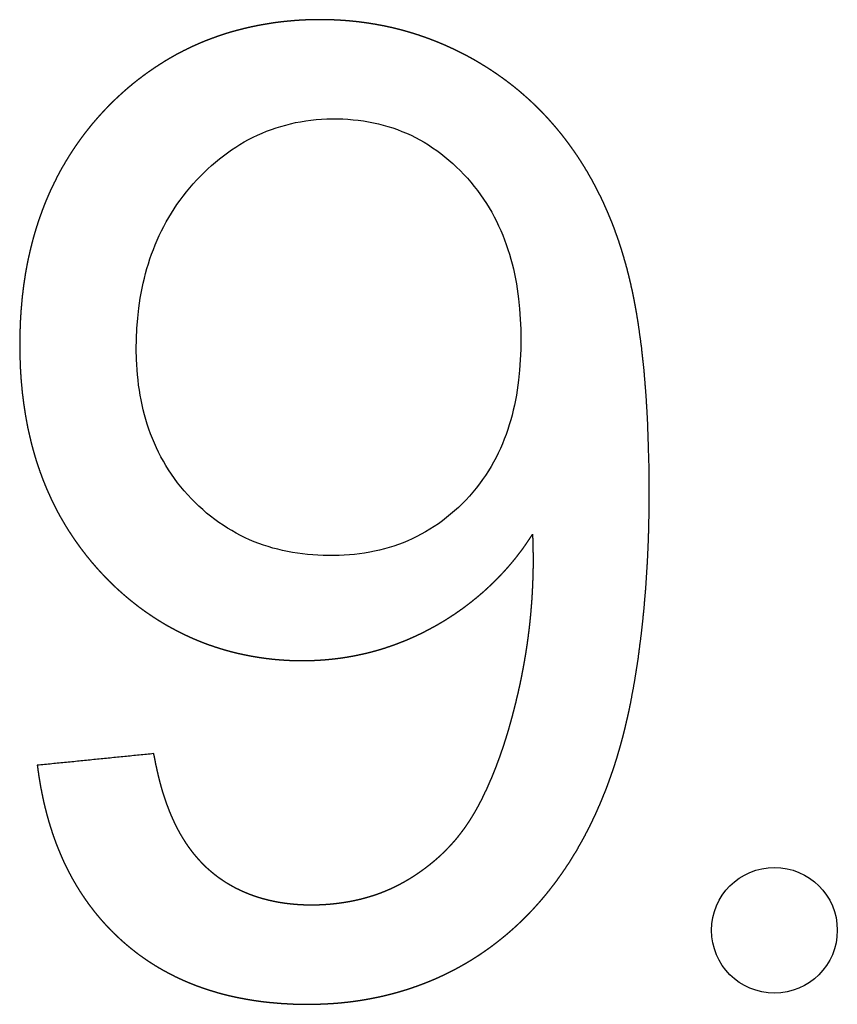
# Model space of a CAD drawing. Units: millimetres. Extents: x 844 to 1740, y -634 to -60.
# Drawn here: x 1034 to 1036, y -402 to -400 of the extents above; entities that cross this region are included whole.
import ezdxf

# ---------------------------------------------------------------- set-up
doc = ezdxf.new("R2010")
doc.units = ezdxf.units.MM
doc.layers.add('Make2D$visible$lines', color=1, linetype='Continuous')

# ---------------------------------------------------------------- blocks, each defined once
blk = doc.blocks.new('A$C318814C4')
at = {"layer": 'Make2D$visible$lines', "color": 0}
for p, q in [((72.3569, 54.9716), (72.3669, 54.9744)), ((72.3669, 54.9744), (72.3771, 54.977)), ((72.3771, 54.977), (72.3874, 54.9793)), ((72.3874, 54.9793), (72.3978, 54.9813)), ((72.3978, 54.9813), (72.4083, 54.983)), ((72.4083, 54.983), (72.4189, 54.9844)), ((72.4189, 54.9844), (72.4297, 54.9855)), ((72.4297, 54.9855), (72.4406, 54.9864)), ((72.4406, 54.9864), (72.4516, 54.9869)), ((72.4516, 54.9869), (72.4628, 54.9872)), ((72.4628, 54.9872), (72.4738, 54.9872)), ((72.4738, 54.9872), (72.4848, 54.9869)), ((72.4848, 54.9869), (72.4956, 54.9863)), ((72.4956, 54.9863), (72.5063, 54.9854)), ((72.5063, 54.9854), (72.517, 54.9843)), ((72.517, 54.9843), (72.5275, 54.9828)), ((72.5275, 54.9828), (72.5379, 54.9811)), ((72.5379, 54.9811), (72.5482, 54.9791)), ((72.5482, 54.9791), (72.5584, 54.9769)), ((72.5584, 54.9769), (72.5684, 54.9743)), ((72.5684, 54.9743), (72.5783, 54.9715)), ((72.2993, 54.949), (72.3086, 54.9534)), ((72.3086, 54.9534), (72.318, 54.9576)), ((72.318, 54.9576), (72.3275, 54.9615)), ((72.3275, 54.9615), (72.3372, 54.9651)), ((72.3372, 54.9651), (72.347, 54.9685)), ((72.347, 54.9685), (72.3569, 54.9716)), ((72.5783, 54.9715), (72.5881, 54.9683)), ((72.5881, 54.9683), (72.5978, 54.965)), ((72.5978, 54.965), (72.6073, 54.9613)), ((72.6073, 54.9613), (72.6167, 54.9573)), ((72.6167, 54.9573), (72.626, 54.9531)), ((72.2635, 54.9287), (72.2723, 54.9342)), ((72.2723, 54.9342), (72.2812, 54.9394)), ((72.2812, 54.9394), (72.2902, 54.9443)), ((72.2902, 54.9443), (72.2993, 54.949)), ((72.626, 54.9531), (72.6351, 54.9486)), ((72.6351, 54.9486), (72.6442, 54.9437)), ((72.6442, 54.9437), (72.6531, 54.9386)), ((72.6531, 54.9386), (72.662, 54.9332)), ((72.662, 54.9332), (72.6707, 54.9274)), ((72.238, 54.9109), (72.2464, 54.9171)), ((72.2464, 54.9171), (72.2549, 54.923)), ((72.2549, 54.923), (72.2635, 54.9287)), ((72.6707, 54.9274), (72.6793, 54.9215)), ((72.6793, 54.9215), (72.6878, 54.9152)), ((72.6878, 54.9152), (72.6961, 54.9087)), ((72.2137, 54.8909), (72.2217, 54.8978)), ((72.2217, 54.8978), (72.2298, 54.9045)), ((72.2298, 54.9045), (72.238, 54.9109)), ((72.6961, 54.9087), (72.7042, 54.9019)), ((72.7042, 54.9019), (72.7123, 54.8948)), ((72.7123, 54.8948), (72.7201, 54.8875)), ((72.1905, 54.8688), (72.1981, 54.8764)), ((72.1981, 54.8764), (72.2058, 54.8838)), ((72.2058, 54.8838), (72.2137, 54.8909)), ((72.7201, 54.8875), (72.7278, 54.88)), ((72.7278, 54.88), (72.7353, 54.8722)), ((72.7353, 54.8722), (72.7427, 54.8642)), ((72.1686, 54.8446), (72.1758, 54.8529)), ((72.1758, 54.8529), (72.1831, 54.8609)), ((72.1831, 54.8609), (72.1905, 54.8688)), ((72.7427, 54.8642), (72.7498, 54.8559)), ((72.7498, 54.8559), (72.7568, 54.8475)), ((72.1548, 54.8275), (72.1616, 54.8361)), ((72.1616, 54.8361), (72.1686, 54.8446)), ((72.7568, 54.8475), (72.7635, 54.8388)), ((72.7635, 54.8388), (72.7699, 54.8301)), ((72.1421, 54.81), (72.1484, 54.8188)), ((72.1484, 54.8188), (72.1548, 54.8275)), ((72.7699, 54.8301), (72.776, 54.8212)), ((72.776, 54.8212), (72.7819, 54.8123)), ((72.7819, 54.8123), (72.7875, 54.8032)), ((72.1249, 54.783), (72.1304, 54.7921)), ((72.1304, 54.7921), (72.1361, 54.8011)), ((72.1361, 54.8011), (72.1421, 54.81)), ((72.7875, 54.8032), (72.7928, 54.794)), ((72.7928, 54.794), (72.7979, 54.7847)), ((72.1147, 54.7646), (72.1197, 54.7738)), ((72.1197, 54.7738), (72.1249, 54.783)), ((72.7979, 54.7847), (72.8027, 54.7753)), ((72.8027, 54.7753), (72.8072, 54.7658)), ((72.1054, 54.7458), (72.1099, 54.7552)), ((72.1099, 54.7552), (72.1147, 54.7646)), ((72.8072, 54.7658), (72.8115, 54.7562)), ((72.8115, 54.7562), (72.8156, 54.7466)), ((72.097, 54.7266), (72.1011, 54.7362)), ((72.1011, 54.7362), (72.1054, 54.7458)), ((72.8156, 54.7466), (72.8194, 54.7368)), ((72.8194, 54.7368), (72.823, 54.727)), ((72.0895, 54.7072), (72.0932, 54.7169)), ((72.0932, 54.7169), (72.097, 54.7266)), ((72.823, 54.727), (72.8263, 54.7171)), ((72.8263, 54.7171), (72.8295, 54.7071)), ((72.0829, 54.6875), (72.0861, 54.6974)), ((72.0861, 54.6974), (72.0895, 54.7072)), ((72.8295, 54.7071), (72.8324, 54.6971)), ((72.8324, 54.6971), (72.8351, 54.687)), ((72.0772, 54.6674), (72.0799, 54.6775)), ((72.0799, 54.6775), (72.0829, 54.6875)), ((72.8351, 54.687), (72.8376, 54.6768)), ((72.8376, 54.6768), (72.8399, 54.6666)), ((72.0722, 54.6472), (72.0746, 54.6573)), ((72.0746, 54.6573), (72.0772, 54.6674)), ((72.8399, 54.6666), (72.8419, 54.6564)), ((72.8419, 54.6564), (72.8438, 54.6461)), ((72.068, 54.6267), (72.07, 54.637)), ((72.07, 54.637), (72.0722, 54.6472)), ((72.8438, 54.6461), (72.8455, 54.6357)), ((72.8455, 54.6357), (72.8484, 54.6149)), ((72.0646, 54.606), (72.0662, 54.6164)), ((72.0662, 54.6164), (72.068, 54.6267)), ((72.8484, 54.6149), (72.8505, 54.5939)), ((72.0609, 54.5746), (72.0632, 54.5956)), ((72.0632, 54.5956), (72.0646, 54.606)), ((72.8505, 54.5939), (72.852, 54.5729)), ((72.0593, 54.5534), (72.0609, 54.5746)), ((72.852, 54.5729), (72.8529, 54.5518)), ((72.0583, 54.5321), (72.0593, 54.5534)), ((72.8529, 54.5518), (72.8532, 54.5307)), ((72.058, 54.5106), (72.0583, 54.5321)), ((72.8532, 54.5307), (72.8529, 54.5097)), ((72.0584, 54.4893), (72.058, 54.5106)), ((72.8529, 54.5097), (72.852, 54.4886)), ((72.0589, 54.4787), (72.0584, 54.4893)), ((72.852, 54.4886), (72.8506, 54.4676)), ((72.0596, 54.4681), (72.0589, 54.4787)), ((72.0605, 54.4576), (72.0596, 54.4681)), ((72.8506, 54.4676), (72.8484, 54.4467)), ((72.0615, 54.4471), (72.0605, 54.4576)), ((72.0628, 54.4366), (72.0615, 54.4471)), ((72.8484, 54.4467), (72.847, 54.4362)), ((72.0643, 54.4262), (72.0628, 54.4366)), ((72.066, 54.4159), (72.0643, 54.4262)), ((72.8455, 54.4258), (72.8438, 54.4155)), ((72.847, 54.4362), (72.8455, 54.4258)), ((72.0679, 54.4056), (72.066, 54.4159)), ((72.07, 54.3954), (72.0679, 54.4056)), ((72.8419, 54.4052), (72.8398, 54.3949)), ((72.8438, 54.4155), (72.8419, 54.4052)), ((72.0723, 54.3853), (72.07, 54.3954)), ((72.0749, 54.3752), (72.0723, 54.3853)), ((72.8374, 54.3847), (72.8349, 54.3745)), ((72.8398, 54.3949), (72.8374, 54.3847)), ((72.0777, 54.3652), (72.0749, 54.3752)), ((72.0807, 54.3553), (72.0777, 54.3652)), ((72.8322, 54.3644), (72.8292, 54.3544)), ((72.8349, 54.3745), (72.8322, 54.3644)), ((72.084, 54.3454), (72.0807, 54.3553)), ((72.0875, 54.3356), (72.084, 54.3454)), ((72.826, 54.3444), (72.8225, 54.3345)), ((72.8292, 54.3544), (72.826, 54.3444)), ((72.0913, 54.3259), (72.0875, 54.3356)), ((72.0953, 54.3163), (72.0913, 54.3259)), ((72.8189, 54.3247), (72.8149, 54.315)), ((72.8225, 54.3345), (72.8189, 54.3247)), ((72.0996, 54.3068), (72.0953, 54.3163)), ((72.1041, 54.2974), (72.0996, 54.3068)), ((72.8108, 54.3053), (72.8063, 54.2958)), ((72.8149, 54.315), (72.8108, 54.3053)), ((72.1089, 54.2881), (72.1041, 54.2974)), ((72.1139, 54.2789), (72.1089, 54.2881)), ((72.8017, 54.2864), (72.7967, 54.277)), ((72.8063, 54.2958), (72.8017, 54.2864)), ((72.1192, 54.2698), (72.1139, 54.2789)), ((72.1248, 54.2608), (72.1192, 54.2698)), ((72.1307, 54.2519), (72.1248, 54.2608)), ((72.7915, 54.2678), (72.786, 54.2587)), ((72.7967, 54.277), (72.7915, 54.2678)), ((72.1368, 54.2432), (72.1307, 54.2519)), ((72.1433, 54.2345), (72.1368, 54.2432)), ((72.7741, 54.2408), (72.7677, 54.2321)), ((72.7802, 54.2497), (72.7741, 54.2408)), ((72.786, 54.2587), (72.7802, 54.2497)), ((72.15, 54.226), (72.1433, 54.2345)), ((72.157, 54.2176), (72.15, 54.226)), ((72.761, 54.2235), (72.7541, 54.215)), ((72.7677, 54.2321), (72.761, 54.2235)), ((72.1643, 54.2094), (72.157, 54.2176)), ((72.1718, 54.2014), (72.1643, 54.2094)), ((72.1794, 54.1936), (72.1718, 54.2014)), ((72.7468, 54.2067), (72.7394, 54.1987)), ((72.7541, 54.215), (72.7468, 54.2067)), ((72.1872, 54.1861), (72.1794, 54.1936)), ((72.1952, 54.1788), (72.1872, 54.1861)), ((72.724, 54.1834), (72.716, 54.1761)), ((72.7318, 54.1909), (72.724, 54.1834)), ((72.7394, 54.1987), (72.7318, 54.1909)), ((72.2034, 54.1718), (72.1952, 54.1788)), ((72.2117, 54.1651), (72.2034, 54.1718)), ((72.2202, 54.1586), (72.2117, 54.1651)), ((72.6996, 54.1624), (72.6912, 54.1559)), ((72.7079, 54.1691), (72.6996, 54.1624)), ((72.716, 54.1761), (72.7079, 54.1691)), ((72.2288, 54.1523), (72.2202, 54.1586)), ((72.2375, 54.1464), (72.2288, 54.1523)), ((72.2464, 54.1407), (72.2375, 54.1464)), ((72.2553, 54.1353), (72.2464, 54.1407)), ((72.6739, 54.1438), (72.6651, 54.1381)), ((72.6826, 54.1497), (72.6739, 54.1438)), ((72.6912, 54.1559), (72.6826, 54.1497)), ((72.2644, 54.1301), (72.2553, 54.1353)), ((72.2736, 54.1253), (72.2644, 54.1301)), ((72.2828, 54.1207), (72.2736, 54.1253)), ((72.2922, 54.1165), (72.2828, 54.1207)), ((72.6286, 54.1185), (72.6193, 54.1143)), ((72.6379, 54.123), (72.6286, 54.1185)), ((72.6471, 54.1277), (72.6379, 54.123)), ((72.6561, 54.1328), (72.6471, 54.1277)), ((72.6651, 54.1381), (72.6561, 54.1328)), ((72.3016, 54.1125), (72.2922, 54.1165)), ((72.3112, 54.1088), (72.3016, 54.1125)), ((72.3208, 54.1054), (72.3112, 54.1088)), ((72.3306, 54.1022), (72.3208, 54.1054)), ((72.3404, 54.0993), (72.3306, 54.1022)), ((72.3504, 54.0967), (72.3404, 54.0993)), ((72.5808, 54.1004), (72.5709, 54.0976)), ((72.5906, 54.1034), (72.5808, 54.1004)), ((72.6003, 54.1068), (72.5906, 54.1034)), ((72.6098, 54.1104), (72.6003, 54.1068)), ((72.6193, 54.1143), (72.6098, 54.1104)), ((72.3604, 54.0942), (72.3504, 54.0967)), ((72.3706, 54.0921), (72.3604, 54.0942)), ((72.3809, 54.0902), (72.3706, 54.0921)), ((72.3912, 54.0885), (72.3809, 54.0902)), ((72.4016, 54.0871), (72.3912, 54.0885)), ((72.4122, 54.0859), (72.4016, 54.0871)), ((72.4228, 54.085), (72.4122, 54.0859)), ((72.4335, 54.0843), (72.4228, 54.085)), ((72.4443, 54.0839), (72.4335, 54.0843)), ((72.4552, 54.0836), (72.4443, 54.0839)), ((72.4662, 54.0836), (72.4552, 54.0836)), ((72.4771, 54.0839), (72.4662, 54.0836)), ((72.4879, 54.0844), (72.4771, 54.0839)), ((72.4986, 54.0852), (72.4879, 54.0844)), ((72.5092, 54.0862), (72.4986, 54.0852)), ((72.5197, 54.0874), (72.5092, 54.0862)), ((72.5301, 54.0889), (72.5197, 54.0874)), ((72.5405, 54.0907), (72.5301, 54.0889)), ((72.5507, 54.0927), (72.5405, 54.0907)), ((72.5608, 54.095), (72.5507, 54.0927)), ((72.5709, 54.0976), (72.5608, 54.095))]:
    blk.add_line(p, q, dxfattribs=at)
blk.add_circle((73.3774, 53.3086), 0.13, dxfattribs=at)
for points in [[(72.3066, 55.1795), (72.3006, 55.1783), (72.2946, 55.177)], [(72.3186, 55.1818), (72.3126, 55.1807), (72.3066, 55.1795)], [(72.3306, 55.1838), (72.3246, 55.1828), (72.3186, 55.1818)], [(72.3427, 55.1857), (72.3366, 55.1848), (72.3306, 55.1838)], [(72.3548, 55.1873), (72.3487, 55.1865), (72.3427, 55.1857)], [(72.3669, 55.1887), (72.3609, 55.188), (72.3548, 55.1873)], [(72.3791, 55.1898), (72.373, 55.1892), (72.3669, 55.1887)], [(72.3913, 55.1908), (72.3852, 55.1903), (72.3791, 55.1898)], [(72.4035, 55.1915), (72.3974, 55.1911), (72.3913, 55.1908)], [(72.4157, 55.192), (72.4096, 55.1917), (72.4035, 55.1915)], [(72.428, 55.1923), (72.4219, 55.1921), (72.4157, 55.192)], [(72.4402, 55.1923), (72.4341, 55.1923), (72.428, 55.1923)], [(72.4524, 55.1922), (72.4463, 55.1922), (72.4402, 55.1923)], [(72.4645, 55.1918), (72.4584, 55.192), (72.4524, 55.1922)], [(72.4767, 55.1912), (72.4706, 55.1915), (72.4645, 55.1918)], [(72.4888, 55.1904), (72.4827, 55.1908), (72.4767, 55.1912)], [(72.5009, 55.1894), (72.4948, 55.1899), (72.4888, 55.1904)], [(72.5129, 55.1882), (72.5069, 55.1888), (72.5009, 55.1894)], [(72.5249, 55.1867), (72.5189, 55.1875), (72.5129, 55.1882)], [(72.5368, 55.1851), (72.5308, 55.1859), (72.5249, 55.1867)], [(72.5486, 55.1832), (72.5427, 55.1841), (72.5368, 55.1851)], [(72.5604, 55.1811), (72.5545, 55.1822), (72.5486, 55.1832)], [(72.5721, 55.1789), (72.5662, 55.18), (72.5604, 55.1811)], [(72.5838, 55.1763), (72.5779, 55.1776), (72.5721, 55.1789)], [(72.2246, 55.1572), (72.219, 55.1552), (72.2133, 55.1531)], [(72.2361, 55.1611), (72.2304, 55.1592), (72.2246, 55.1572)], [(72.2476, 55.1648), (72.2419, 55.1629), (72.2361, 55.1611)], [(72.2593, 55.1682), (72.2534, 55.1665), (72.2476, 55.1648)], [(72.271, 55.1713), (72.2651, 55.1698), (72.2593, 55.1682)], [(72.2828, 55.1743), (72.2769, 55.1728), (72.271, 55.1713)], [(72.2946, 55.177), (72.2887, 55.1757), (72.2828, 55.1743)], [(72.5954, 55.1736), (72.5896, 55.175), (72.5838, 55.1763)], [(72.607, 55.1706), (72.6012, 55.1721), (72.5954, 55.1736)], [(72.6186, 55.1674), (72.6128, 55.169), (72.607, 55.1706)], [(72.6301, 55.164), (72.6243, 55.1657), (72.6186, 55.1674)], [(72.6415, 55.1603), (72.6358, 55.1621), (72.6301, 55.164)], [(72.6528, 55.1564), (72.6472, 55.1584), (72.6415, 55.1603)], [(72.1801, 55.1395), (72.1748, 55.137), (72.1694, 55.1346)], [(72.191, 55.1442), (72.1855, 55.1419), (72.1801, 55.1395)], [(72.2021, 55.1488), (72.1965, 55.1465), (72.191, 55.1442)], [(72.2133, 55.1531), (72.2077, 55.151), (72.2021, 55.1488)], [(72.6641, 55.1524), (72.6585, 55.1544), (72.6528, 55.1564)], [(72.6754, 55.148), (72.6697, 55.1502), (72.6641, 55.1524)], [(72.6865, 55.1435), (72.6809, 55.1458), (72.6754, 55.148)], [(72.6975, 55.1388), (72.692, 55.1412), (72.6865, 55.1435)], [(72.7085, 55.1338), (72.703, 55.1363), (72.6975, 55.1388)], [(72.1378, 55.1184), (72.1327, 55.1154), (72.1275, 55.1125)], [(72.1482, 55.124), (72.143, 55.1212), (72.1378, 55.1184)], [(72.1588, 55.1294), (72.1535, 55.1267), (72.1482, 55.124)], [(72.1694, 55.1346), (72.1641, 55.132), (72.1588, 55.1294)], [(72.7194, 55.1287), (72.7139, 55.1313), (72.7085, 55.1338)], [(72.7302, 55.1233), (72.7248, 55.126), (72.7194, 55.1287)], [(72.7408, 55.1178), (72.7355, 55.1206), (72.7302, 55.1233)], [(72.7514, 55.112), (72.7461, 55.1149), (72.7408, 55.1178)], [(72.1073, 55.1002), (72.1023, 55.097), (72.0974, 55.0938)], [(72.1173, 55.1065), (72.1123, 55.1034), (72.1073, 55.1002)], [(72.1275, 55.1125), (72.1224, 55.1095), (72.1173, 55.1065)], [(72.7619, 55.1061), (72.7566, 55.1091), (72.7514, 55.112)], [(72.7722, 55.0999), (72.7671, 55.103), (72.7619, 55.1061)], [(72.7825, 55.0936), (72.7773, 55.0968), (72.7722, 55.0999)], [(72.0779, 55.0803), (72.0731, 55.0768), (72.0684, 55.0732)], [(72.0876, 55.0871), (72.0827, 55.0837), (72.0779, 55.0803)], [(72.0974, 55.0938), (72.0925, 55.0905), (72.0876, 55.0871)], [(72.7926, 55.0871), (72.7875, 55.0903), (72.7825, 55.0936)], [(72.8026, 55.0804), (72.7976, 55.0837), (72.7926, 55.0871)], [(72.8124, 55.0735), (72.8075, 55.0769), (72.8026, 55.0804)], [(72.0497, 55.0586), (72.0452, 55.0548), (72.0406, 55.051)], [(72.059, 55.066), (72.0544, 55.0623), (72.0497, 55.0586)], [(72.0684, 55.0732), (72.0637, 55.0696), (72.059, 55.066)], [(72.8221, 55.0664), (72.8173, 55.0699), (72.8124, 55.0735)], [(72.8317, 55.0591), (72.8269, 55.0628), (72.8221, 55.0664)], [(72.8411, 55.0517), (72.8364, 55.0554), (72.8317, 55.0591)], [(72.0229, 55.0353), (72.0186, 55.0313), (72.0142, 55.0272)], [(72.0317, 55.0433), (72.0273, 55.0393), (72.0229, 55.0353)], [(72.0406, 55.051), (72.0362, 55.0471), (72.0317, 55.0433)], [(72.8504, 55.0441), (72.8458, 55.0479), (72.8411, 55.0517)], [(72.8595, 55.0363), (72.855, 55.0402), (72.8504, 55.0441)], [(72.8685, 55.0283), (72.864, 55.0323), (72.8595, 55.0363)], [(72.0057, 55.019), (72.0016, 55.0147), (71.9974, 55.0105)], [(72.0142, 55.0272), (72.01, 55.0231), (72.0057, 55.019)], [(72.8773, 55.0202), (72.8729, 55.0243), (72.8685, 55.0283)], [(72.8859, 55.0119), (72.8816, 55.016), (72.8773, 55.0202)], [(71.9893, 55.0019), (71.9853, 54.9976), (71.9813, 54.9932)], [(71.9974, 55.0105), (71.9933, 55.0062), (71.9893, 55.0019)], [(72.8944, 55.0034), (72.8902, 55.0077), (72.8859, 55.0119)], [(72.9027, 54.9948), (72.8986, 54.9991), (72.8944, 55.0034)], [(72.9111, 54.9858), (72.9069, 54.9903), (72.9027, 54.9948)], [(71.9658, 54.9753), (71.9621, 54.9707), (71.9584, 54.9661)], [(71.9735, 54.9843), (71.9696, 54.9798), (71.9658, 54.9753)], [(71.9813, 54.9932), (71.9774, 54.9887), (71.9735, 54.9843)], [(72.9192, 54.9766), (72.9151, 54.9812), (72.9111, 54.9858)], [(72.9271, 54.9674), (72.9232, 54.972), (72.9192, 54.9766)], [(71.9511, 54.9568), (71.9475, 54.952), (71.944, 54.9473)], [(71.9584, 54.9661), (71.9547, 54.9614), (71.9511, 54.9568)], [(72.9349, 54.9579), (72.931, 54.9627), (72.9271, 54.9674)], [(72.9424, 54.9484), (72.9387, 54.9532), (72.9349, 54.9579)], [(71.9371, 54.9377), (71.9337, 54.9329), (71.9304, 54.928)], [(71.944, 54.9473), (71.9405, 54.9425), (71.9371, 54.9377)], [(72.9498, 54.9388), (72.9461, 54.9436), (72.9424, 54.9484)], [(72.9569, 54.929), (72.9534, 54.9339), (72.9498, 54.9388)], [(71.9239, 54.9182), (71.9207, 54.9132), (71.9175, 54.9082)], [(71.9304, 54.928), (71.9271, 54.9231), (71.9239, 54.9182)], [(72.9639, 54.9191), (72.9604, 54.9241), (72.9569, 54.929)], [(72.9707, 54.9092), (72.9673, 54.9142), (72.9639, 54.9191)], [(71.9114, 54.8982), (71.9083, 54.8927), (71.9051, 54.8873)], [(71.9175, 54.9082), (71.9145, 54.9032), (71.9114, 54.8982)], [(72.9773, 54.8991), (72.974, 54.9041), (72.9707, 54.9092)], [(72.9837, 54.8889), (72.9805, 54.894), (72.9773, 54.8991)], [(71.899, 54.8763), (71.8961, 54.8707), (71.8932, 54.8652)], [(71.9051, 54.8873), (71.902, 54.8818), (71.899, 54.8763)], [(72.9899, 54.8786), (72.9868, 54.8837), (72.9837, 54.8889)], [(73.0018, 54.8577), (72.9958, 54.8681), (72.9899, 54.8786)], [(71.8876, 54.8541), (71.8849, 54.8485), (71.8822, 54.8428)], [(71.8932, 54.8652), (71.8904, 54.8596), (71.8876, 54.8541)], [(73.0129, 54.8364), (73.0073, 54.8471), (73.0018, 54.8577)], [(71.8771, 54.8315), (71.8747, 54.8259), (71.8722, 54.8202)], [(71.8822, 54.8428), (71.8797, 54.8372), (71.8771, 54.8315)], [(73.0234, 54.8148), (73.0182, 54.8256), (73.0129, 54.8364)], [(71.8722, 54.8202), (71.8699, 54.8145), (71.8676, 54.8087)], [(73.0332, 54.7929), (73.0283, 54.8039), (73.0234, 54.8148)], [(71.8632, 54.7972), (71.8611, 54.7914), (71.859, 54.7857)], [(71.8676, 54.8087), (71.8654, 54.803), (71.8632, 54.7972)], [(73.0423, 54.7706), (73.0377, 54.7818), (73.0332, 54.7929)], [(71.855, 54.774), (71.8531, 54.7682), (71.8512, 54.7623)], [(71.859, 54.7857), (71.857, 54.7798), (71.855, 54.774)], [(73.0507, 54.7481), (73.0465, 54.7594), (73.0423, 54.7706)], [(71.8477, 54.7506), (71.846, 54.7447), (71.8443, 54.7388)], [(71.8512, 54.7623), (71.8494, 54.7565), (71.8477, 54.7506)], [(71.8443, 54.7388), (71.8413, 54.7269), (71.8383, 54.715)], [(73.0585, 54.7253), (73.0546, 54.7367), (73.0507, 54.7481)], [(71.8383, 54.715), (71.8357, 54.7031), (71.833, 54.6911)], [(73.0656, 54.7023), (73.0621, 54.7138), (73.0585, 54.7253)], [(71.833, 54.6911), (71.8308, 54.6791), (71.8286, 54.667)], [(73.0722, 54.679), (73.0689, 54.6907), (73.0656, 54.7023)], [(73.0781, 54.6556), (73.0752, 54.6673), (73.0722, 54.679)], [(71.8286, 54.667), (71.8267, 54.6549), (71.8249, 54.6427)], [(73.0833, 54.6329), (73.0807, 54.6442), (73.0781, 54.6556)], [(71.8249, 54.6427), (71.8234, 54.6306), (71.8219, 54.6184)], [(73.088, 54.6097), (73.0857, 54.6213), (73.0833, 54.6329)], [(71.8219, 54.6184), (71.8208, 54.6061), (71.8197, 54.5939)], [(73.0923, 54.586), (73.0902, 54.5979), (73.088, 54.6097)], [(71.8197, 54.5939), (71.8189, 54.5816), (71.8181, 54.5693)], [(71.8181, 54.5693), (71.8176, 54.5569), (71.8172, 54.5446)], [(73.0962, 54.5621), (73.0943, 54.574), (73.0923, 54.586)], [(73.1029, 54.5133), (73.0996, 54.5377), (73.0962, 54.5621)], [(71.8172, 54.5446), (71.817, 54.5323), (71.8169, 54.5199)], [(71.8169, 54.5199), (71.817, 54.5076), (71.8172, 54.4953)], [(73.1082, 54.4638), (73.1056, 54.4885), (73.1029, 54.5133)], [(71.8172, 54.4953), (71.8177, 54.483), (71.8181, 54.4707)], [(71.8181, 54.4707), (71.8189, 54.4584), (71.8197, 54.4461)], [(71.8197, 54.4461), (71.8209, 54.4339), (71.822, 54.4216)], [(73.1122, 54.4143), (73.1102, 54.4391), (73.1082, 54.4638)], [(71.822, 54.4216), (71.8236, 54.4094), (71.8251, 54.3972)], [(73.1151, 54.3652), (73.1137, 54.3897), (73.1122, 54.4143)], [(71.8251, 54.3972), (71.8269, 54.3851), (71.8288, 54.373)], [(71.8288, 54.373), (71.8311, 54.3609), (71.8333, 54.3489)], [(73.1182, 54.2704), (73.1167, 54.3178), (73.1151, 54.3652)], [(71.8333, 54.3489), (71.836, 54.3369), (71.8387, 54.325)], [(71.8387, 54.325), (71.8401, 54.319), (71.8416, 54.3131)], [(71.8416, 54.3131), (71.8432, 54.3072), (71.8448, 54.3012)], [(71.8448, 54.3012), (71.8465, 54.2953), (71.8482, 54.2894)], [(71.8482, 54.2894), (71.85, 54.2836), (71.8518, 54.2777)], [(71.8518, 54.2777), (71.8537, 54.2719), (71.8557, 54.2661)], [(71.8557, 54.2661), (71.8577, 54.2603), (71.8597, 54.2544)], [(73.1183, 54.1698), (73.1183, 54.2201), (73.1182, 54.2704)], [(71.8597, 54.2544), (71.8619, 54.2487), (71.864, 54.2429)], [(71.864, 54.2429), (71.8663, 54.2372), (71.8685, 54.2314)], [(71.8685, 54.2314), (71.8709, 54.2257), (71.8733, 54.22)], [(71.8733, 54.22), (71.8758, 54.2144), (71.8783, 54.2087)], [(71.8783, 54.2087), (71.8809, 54.2031), (71.8835, 54.1975)], [(71.8835, 54.1975), (71.8863, 54.1919), (71.889, 54.1863)], [(71.889, 54.1863), (71.8919, 54.1808), (71.8947, 54.1752)], [(71.8947, 54.1752), (71.8977, 54.1697), (71.9007, 54.1642)], [(71.9007, 54.1642), (71.9038, 54.1588), (71.907, 54.1533)], [(73.1171, 54.1197), (73.1177, 54.1447), (73.1183, 54.1698)], [(71.907, 54.1533), (71.9102, 54.1479), (71.9135, 54.1425)], [(71.9135, 54.1425), (71.9166, 54.1375), (71.9198, 54.1325)], [(71.9198, 54.1325), (71.923, 54.1276), (71.9263, 54.1227)], [(71.9263, 54.1227), (71.9296, 54.1178), (71.9329, 54.1129)], [(72.8707, 54.1177), (72.874, 54.1228), (72.8773, 54.1279)], [(72.8773, 54.1279), (72.8776, 54.1159), (72.878, 54.104)], [(73.1149, 54.0696), (73.116, 54.0946), (73.1171, 54.1197)], [(71.9329, 54.1129), (71.9364, 54.1081), (71.9398, 54.1033)], [(71.9398, 54.1033), (71.9434, 54.0986), (71.9469, 54.0938)], [(72.8497, 54.0881), (72.8533, 54.0929), (72.8569, 54.0978)], [(72.8569, 54.0978), (72.8604, 54.1027), (72.8639, 54.1076)], [(72.8639, 54.1076), (72.8673, 54.1127), (72.8707, 54.1177)], [(72.878, 54.104), (72.8782, 54.0922), (72.8783, 54.0804)], [(71.9469, 54.0938), (71.9505, 54.0891), (71.9541, 54.0845)], [(71.9541, 54.0845), (71.9579, 54.0798), (71.9616, 54.0752)], [(72.8345, 54.0691), (72.8383, 54.0738), (72.8422, 54.0785)], [(72.8422, 54.0785), (72.8459, 54.0833), (72.8497, 54.0881)], [(72.8783, 54.0804), (72.8783, 54.0686), (72.8782, 54.0568)], [(71.9616, 54.0752), (71.9654, 54.0707), (71.9692, 54.0662)], [(71.9692, 54.0662), (71.9731, 54.0617), (71.977, 54.0572)], [(71.977, 54.0572), (71.981, 54.0529), (71.985, 54.0485)], [(72.8185, 54.0509), (72.8226, 54.0554), (72.8266, 54.0599)], [(72.8266, 54.0599), (72.8306, 54.0645), (72.8345, 54.0691)], [(73.1117, 54.0196), (73.1133, 54.0446), (73.1149, 54.0696)], [(71.985, 54.0485), (71.989, 54.0442), (71.9931, 54.0399)], [(71.9931, 54.0399), (71.9973, 54.0356), (72.0014, 54.0314)], [(72.8017, 54.0334), (72.806, 54.0377), (72.8102, 54.042)], [(72.8102, 54.042), (72.8144, 54.0465), (72.8185, 54.0509)], [(72.8782, 54.0568), (72.8779, 54.0451), (72.8776, 54.0334)], [(72.0014, 54.0314), (72.0057, 54.0273), (72.0099, 54.0231)], [(72.0099, 54.0231), (72.0142, 54.0191), (72.0185, 54.015)], [(72.7752, 54.0084), (72.7797, 54.0125), (72.7842, 54.0166)], [(72.7842, 54.0166), (72.7886, 54.0207), (72.7931, 54.0249)], [(72.7931, 54.0249), (72.7974, 54.0291), (72.8017, 54.0334)], [(72.8776, 54.0334), (72.8771, 54.0217), (72.8766, 54.01)], [(73.1075, 53.9696), (73.1096, 53.9946), (73.1117, 54.0196)], [(72.0185, 54.015), (72.023, 54.011), (72.0274, 54.0071)], [(72.0274, 54.0071), (72.0318, 54.0032), (72.0363, 53.9993)], [(72.0363, 53.9993), (72.0409, 53.9955), (72.0454, 53.9917)], [(72.7566, 53.9928), (72.7613, 53.9966), (72.766, 54.0005)], [(72.766, 54.0005), (72.7706, 54.0045), (72.7752, 54.0084)], [(72.8766, 54.01), (72.8759, 53.9984), (72.8751, 53.9867)], [(72.0454, 53.9917), (72.0501, 53.988), (72.0547, 53.9843)], [(72.0547, 53.9843), (72.0594, 53.9807), (72.0641, 53.9771)], [(72.0641, 53.9771), (72.0689, 53.9736), (72.0737, 53.9701)], [(72.7275, 53.9708), (72.7325, 53.9743), (72.7374, 53.9779)], [(72.7374, 53.9779), (72.7422, 53.9816), (72.7471, 53.9852)], [(72.7471, 53.9852), (72.7518, 53.989), (72.7566, 53.9928)], [(72.8751, 53.9867), (72.8742, 53.9751), (72.8732, 53.9635)], [(72.0737, 53.9701), (72.0785, 53.9667), (72.0834, 53.9633)], [(72.0834, 53.9633), (72.0883, 53.96), (72.0932, 53.9567)], [(72.0932, 53.9567), (72.0982, 53.9535), (72.1032, 53.9503)], [(72.6972, 53.9506), (72.7023, 53.9539), (72.7074, 53.9571)], [(72.7074, 53.9571), (72.7125, 53.9605), (72.7176, 53.9638)], [(72.7176, 53.9638), (72.7225, 53.9673), (72.7275, 53.9708)], [(72.8732, 53.9635), (72.8721, 53.952), (72.8709, 53.9404)], [(73.1021, 53.9196), (73.1048, 53.9446), (73.1075, 53.9696)], [(72.1032, 53.9503), (72.1083, 53.9472), (72.1133, 53.9441)], [(72.1133, 53.9441), (72.1185, 53.9411), (72.1236, 53.9381)], [(72.1236, 53.9381), (72.1288, 53.9353), (72.134, 53.9324)], [(72.6656, 53.9325), (72.6709, 53.9354), (72.6763, 53.9383)], [(72.6763, 53.9383), (72.6815, 53.9413), (72.6868, 53.9444)], [(72.6868, 53.9444), (72.692, 53.9475), (72.6972, 53.9506)], [(72.8709, 53.9404), (72.8695, 53.9289), (72.8681, 53.9173)], [(72.134, 53.9324), (72.1392, 53.9296), (72.1445, 53.9269)], [(72.1445, 53.9269), (72.1498, 53.9242), (72.1551, 53.9216)], [(72.1551, 53.9216), (72.1605, 53.919), (72.1659, 53.9165)], [(72.1659, 53.9165), (72.1713, 53.9141), (72.1767, 53.9117)], [(72.622, 53.9114), (72.6275, 53.9139), (72.6331, 53.9163)], [(72.6331, 53.9163), (72.6385, 53.9189), (72.644, 53.9215)], [(72.644, 53.9215), (72.6494, 53.9242), (72.6549, 53.9269)], [(72.6549, 53.9269), (72.6603, 53.9297), (72.6656, 53.9325)], [(72.8681, 53.9173), (72.8665, 53.9058), (72.8649, 53.8943)], [(73.0956, 53.8696), (73.0988, 53.8946), (73.1021, 53.9196)], [(72.1767, 53.9117), (72.1822, 53.9094), (72.1877, 53.9071)], [(72.1877, 53.9071), (72.1933, 53.9049), (72.1988, 53.9027)], [(72.1988, 53.9027), (72.2044, 53.9007), (72.21, 53.8986)], [(72.21, 53.8986), (72.2156, 53.8967), (72.2213, 53.8948)], [(72.2213, 53.8948), (72.227, 53.893), (72.2327, 53.8912)], [(72.5655, 53.8906), (72.5712, 53.8924), (72.5769, 53.8943)], [(72.5769, 53.8943), (72.5826, 53.8962), (72.5883, 53.8982)], [(72.5883, 53.8982), (72.594, 53.9003), (72.5996, 53.9024)], [(72.5996, 53.9024), (72.6052, 53.9046), (72.6109, 53.9068)], [(72.6109, 53.9068), (72.6164, 53.9091), (72.622, 53.9114)], [(72.8649, 53.8943), (72.8631, 53.8828), (72.8612, 53.8713)], [(72.2327, 53.8912), (72.2384, 53.8895), (72.2442, 53.8878)], [(72.2442, 53.8878), (72.25, 53.8862), (72.2558, 53.8847)], [(72.2558, 53.8847), (72.2616, 53.8832), (72.2674, 53.8818)], [(72.2674, 53.8818), (72.2733, 53.8805), (72.2792, 53.8792)], [(72.2792, 53.8792), (72.2851, 53.878), (72.291, 53.8768)], [(72.291, 53.8768), (72.2969, 53.8757), (72.3029, 53.8747)], [(72.3029, 53.8747), (72.3088, 53.8737), (72.3148, 53.8728)], [(72.4836, 53.8723), (72.4895, 53.8733), (72.4955, 53.8742)], [(72.4955, 53.8742), (72.5014, 53.8752), (72.5073, 53.8763)], [(72.5073, 53.8763), (72.5132, 53.8775), (72.5191, 53.8787)], [(72.5191, 53.8787), (72.525, 53.88), (72.5309, 53.8813)], [(72.5309, 53.8813), (72.5367, 53.8827), (72.5425, 53.8841)], [(72.5425, 53.8841), (72.5483, 53.8857), (72.5541, 53.8873)], [(72.5541, 53.8873), (72.5598, 53.8889), (72.5655, 53.8906)], [(72.3148, 53.8728), (72.3208, 53.8719), (72.3268, 53.8711)], [(72.3268, 53.8711), (72.3328, 53.8704), (72.3388, 53.8697)], [(72.3388, 53.8697), (72.3448, 53.8691), (72.3508, 53.8686)], [(72.3508, 53.8686), (72.3569, 53.8681), (72.3629, 53.8677)], [(72.3629, 53.8677), (72.369, 53.8673), (72.375, 53.867)], [(72.375, 53.867), (72.3811, 53.8668), (72.3871, 53.8666)], [(72.3871, 53.8666), (72.3932, 53.8665), (72.3992, 53.8664)], [(72.3992, 53.8664), (72.4053, 53.8665), (72.4113, 53.8665)], [(72.4113, 53.8665), (72.4174, 53.8667), (72.4234, 53.8669)], [(72.4234, 53.8669), (72.4295, 53.8672), (72.4355, 53.8675)], [(72.4355, 53.8675), (72.4415, 53.8679), (72.4476, 53.8683)], [(72.4476, 53.8683), (72.4536, 53.8689), (72.4596, 53.8694)], [(72.4596, 53.8694), (72.4656, 53.8701), (72.4716, 53.8707)], [(72.4716, 53.8707), (72.4776, 53.8715), (72.4836, 53.8723)], [(72.8612, 53.8713), (72.8592, 53.8597), (72.8571, 53.8482)], [(73.0883, 53.8232), (73.0919, 53.8464), (73.0956, 53.8696)], [(72.8571, 53.8482), (72.8548, 53.8367), (72.8526, 53.8252)], [(72.8526, 53.8252), (72.8501, 53.8137), (72.8476, 53.8022)], [(73.0799, 53.7776), (73.0841, 53.8004), (73.0883, 53.8232)], [(72.8476, 53.8022), (72.8449, 53.7907), (72.8422, 53.7792)], [(72.8422, 53.7792), (72.8392, 53.7676), (72.8363, 53.7561)], [(73.0751, 53.755), (73.0775, 53.7663), (73.0799, 53.7776)], [(72.8363, 53.7561), (72.8332, 53.7447), (72.8301, 53.7334)], [(73.0699, 53.7326), (73.0725, 53.7438), (73.0751, 53.755)], [(72.8301, 53.7334), (72.8268, 53.7221), (72.8235, 53.7109)], [(73.0644, 53.7103), (73.0672, 53.7214), (73.0699, 53.7326)], [(72.8235, 53.7109), (72.82, 53.6997), (72.8165, 53.6886)], [(73.0584, 53.6881), (73.0614, 53.6992), (73.0644, 53.7103)], [(72.0941, 53.674), (71.9737, 53.6619), (71.8532, 53.6499)], [(72.0986, 53.651), (72.0964, 53.6625), (72.0941, 53.674)], [(72.8165, 53.6886), (72.8127, 53.6775), (72.8089, 53.6665)], [(73.0519, 53.6661), (73.0551, 53.6771), (73.0584, 53.6881)], [(71.8532, 53.6499), (71.8549, 53.6378), (71.8566, 53.6258)], [(72.1038, 53.6281), (72.1012, 53.6395), (72.0986, 53.651)], [(72.8089, 53.6665), (72.8048, 53.6555), (72.8007, 53.6446)], [(73.0449, 53.6442), (73.0484, 53.6552), (73.0519, 53.6661)], [(72.8007, 53.6446), (72.7963, 53.6337), (72.7919, 53.6229)], [(73.0374, 53.6224), (73.0412, 53.6333), (73.0449, 53.6442)], [(71.8566, 53.6258), (71.8586, 53.6139), (71.8607, 53.6019)], [(72.1066, 53.6167), (72.1052, 53.6224), (72.1038, 53.6281)], [(72.1097, 53.6054), (72.1082, 53.6111), (72.1066, 53.6167)], [(72.7919, 53.6229), (72.7872, 53.6121), (72.7824, 53.6014)], [(73.0294, 53.6007), (73.0334, 53.6116), (73.0374, 53.6224)], [(71.8607, 53.6019), (71.8631, 53.5901), (71.8655, 53.5783)], [(72.113, 53.5942), (72.1113, 53.5998), (72.1097, 53.6054)], [(72.1165, 53.5831), (72.1147, 53.5887), (72.113, 53.5942)], [(72.7824, 53.6014), (72.7773, 53.5907), (72.7722, 53.5801)], [(73.0207, 53.5792), (73.025, 53.5899), (73.0294, 53.6007)], [(71.8655, 53.5783), (71.8683, 53.5666), (71.8711, 53.5549)], [(72.1203, 53.5721), (72.1184, 53.5776), (72.1165, 53.5831)], [(72.1243, 53.5613), (72.1223, 53.5667), (72.1203, 53.5721)], [(72.7667, 53.5693), (72.7638, 53.5641), (72.7609, 53.5588)], [(72.7722, 53.5801), (72.7694, 53.5747), (72.7667, 53.5693)], [(73.0115, 53.5577), (73.0161, 53.5684), (73.0207, 53.5792)], [(71.8711, 53.5549), (71.8726, 53.5491), (71.8742, 53.5433)], [(72.1285, 53.5506), (72.1264, 53.5559), (72.1243, 53.5613)], [(72.1331, 53.54), (72.1308, 53.5453), (72.1285, 53.5506)], [(72.755, 53.5486), (72.752, 53.5436), (72.7489, 53.5386)], [(72.7609, 53.5588), (72.758, 53.5537), (72.755, 53.5486)], [(73.0016, 53.5363), (73.0066, 53.547), (73.0115, 53.5577)], [(71.8742, 53.5433), (71.8758, 53.5375), (71.8774, 53.5318)], [(71.8774, 53.5318), (71.8792, 53.5261), (71.8809, 53.5203)], [(72.1379, 53.5296), (72.1355, 53.5348), (72.1331, 53.54)], [(72.143, 53.5194), (72.1405, 53.5245), (72.1379, 53.5296)], [(72.7425, 53.5288), (72.7392, 53.5241), (72.736, 53.5193)], [(72.7489, 53.5386), (72.7457, 53.5337), (72.7425, 53.5288)], [(72.9911, 53.515), (72.9964, 53.5256), (73.0016, 53.5363)], [(71.8809, 53.5203), (71.8828, 53.5147), (71.8846, 53.509)], [(71.8846, 53.509), (71.8866, 53.5033), (71.8886, 53.4977)], [(72.1484, 53.5093), (72.1457, 53.5144), (72.143, 53.5194)], [(72.1542, 53.4995), (72.1513, 53.5044), (72.1484, 53.5093)], [(72.7291, 53.5101), (72.7256, 53.5055), (72.722, 53.501)], [(72.736, 53.5193), (72.7325, 53.5147), (72.7291, 53.5101)], [(72.9789, 53.492), (72.985, 53.5035), (72.9911, 53.515)], [(71.8886, 53.4977), (71.8906, 53.4921), (71.8927, 53.4865)], [(72.1572, 53.4947), (72.1557, 53.4971), (72.1542, 53.4995)], [(72.1602, 53.4899), (72.1587, 53.4923), (72.1572, 53.4947)], [(72.1634, 53.4852), (72.1618, 53.4875), (72.1602, 53.4899)], [(72.7147, 53.4922), (72.7108, 53.4879), (72.707, 53.4836)], [(72.722, 53.501), (72.7183, 53.4966), (72.7147, 53.4922)], [(72.9661, 53.4698), (72.9725, 53.4809), (72.9789, 53.492)], [(71.8927, 53.4865), (71.8949, 53.481), (71.8971, 53.4754)], [(71.8971, 53.4754), (71.8994, 53.4699), (71.9017, 53.4644)], [(72.1666, 53.4805), (72.165, 53.4828), (72.1634, 53.4852)], [(72.17, 53.4759), (72.1683, 53.4782), (72.1666, 53.4805)], [(72.1734, 53.4714), (72.1717, 53.4736), (72.17, 53.4759)], [(72.1769, 53.4669), (72.1751, 53.4691), (72.1734, 53.4714)], [(72.1805, 53.4625), (72.1787, 53.4647), (72.1769, 53.4669)], [(72.6908, 53.467), (72.6865, 53.463), (72.6822, 53.459)], [(72.699, 53.4752), (72.6949, 53.4711), (72.6908, 53.467)], [(72.707, 53.4836), (72.703, 53.4794), (72.699, 53.4752)], [(72.9528, 53.4483), (72.9595, 53.4591), (72.9661, 53.4698)], [(71.9017, 53.4644), (71.9041, 53.459), (71.9065, 53.4535)], [(71.9065, 53.4535), (71.909, 53.4481), (71.9116, 53.4427)], [(72.1842, 53.4582), (72.1823, 53.4603), (72.1805, 53.4625)], [(72.1879, 53.4539), (72.1861, 53.456), (72.1842, 53.4582)], [(72.1918, 53.4497), (72.1899, 53.4518), (72.1879, 53.4539)], [(72.1958, 53.4456), (72.1938, 53.4476), (72.1918, 53.4497)], [(72.6732, 53.4512), (72.6686, 53.4474), (72.6639, 53.4436)], [(72.6822, 53.459), (72.6777, 53.4551), (72.6732, 53.4512)], [(72.9389, 53.4275), (72.9458, 53.4379), (72.9528, 53.4483)], [(71.9116, 53.4427), (71.9142, 53.4374), (71.9169, 53.432)], [(71.9169, 53.432), (71.9197, 53.4267), (71.9224, 53.4215)], [(72.1999, 53.4415), (72.1978, 53.4435), (72.1958, 53.4456)], [(72.204, 53.4375), (72.202, 53.4395), (72.1999, 53.4415)], [(72.2083, 53.4336), (72.2062, 53.4356), (72.204, 53.4375)], [(72.2127, 53.4298), (72.2105, 53.4317), (72.2083, 53.4336)], [(72.2172, 53.4261), (72.2149, 53.4279), (72.2127, 53.4298)], [(72.2217, 53.4224), (72.2195, 53.4242), (72.2172, 53.4261)], [(72.6444, 53.429), (72.6394, 53.4256), (72.6345, 53.4222)], [(72.6543, 53.4361), (72.6493, 53.4325), (72.6444, 53.429)], [(72.6639, 53.4436), (72.6591, 53.4398), (72.6543, 53.4361)], [(72.9317, 53.4174), (72.9353, 53.4225), (72.9389, 53.4275)], [(71.9224, 53.4215), (71.9253, 53.4162), (71.9282, 53.411)], [(71.9282, 53.411), (71.9313, 53.4058), (71.9343, 53.4006)], [(72.2264, 53.4188), (72.2241, 53.4206), (72.2217, 53.4224)], [(72.2312, 53.4154), (72.2288, 53.4171), (72.2264, 53.4188)], [(72.2361, 53.412), (72.2337, 53.4137), (72.2312, 53.4154)], [(72.2411, 53.4086), (72.2386, 53.4103), (72.2361, 53.412)], [(72.2463, 53.4054), (72.2437, 53.407), (72.2411, 53.4086)], [(72.2515, 53.4023), (72.2489, 53.4039), (72.2463, 53.4054)], [(72.6144, 53.4098), (72.6094, 53.407), (72.6043, 53.4042)], [(72.6245, 53.4158), (72.6195, 53.4128), (72.6144, 53.4098)], [(72.6345, 53.4222), (72.6295, 53.419), (72.6245, 53.4158)], [(72.917, 53.3977), (72.9207, 53.4026), (72.9244, 53.4075)], [(72.9244, 53.4075), (72.9281, 53.4124), (72.9317, 53.4174)], [(71.9343, 53.4006), (71.9374, 53.3955), (71.9406, 53.3904)], [(71.9406, 53.3904), (71.9439, 53.3854), (71.9472, 53.3803)], [(72.2568, 53.3993), (72.2542, 53.4008), (72.2515, 53.4023)], [(72.2623, 53.3963), (72.2596, 53.3978), (72.2568, 53.3993)], [(72.2679, 53.3935), (72.2651, 53.3949), (72.2623, 53.3963)], [(72.2736, 53.3907), (72.2707, 53.3921), (72.2679, 53.3935)], [(72.2794, 53.3881), (72.2765, 53.3894), (72.2736, 53.3907)], [(72.2854, 53.3856), (72.2824, 53.3868), (72.2794, 53.3881)], [(72.2914, 53.3831), (72.2884, 53.3843), (72.2854, 53.3856)], [(72.5626, 53.3853), (72.5572, 53.3833), (72.5518, 53.3814)], [(72.5732, 53.3895), (72.5679, 53.3874), (72.5626, 53.3853)], [(72.5837, 53.394), (72.5784, 53.3917), (72.5732, 53.3895)], [(72.594, 53.3989), (72.5889, 53.3965), (72.5837, 53.394)], [(72.6043, 53.4042), (72.5992, 53.4015), (72.594, 53.3989)], [(72.9017, 53.3787), (72.9056, 53.3834), (72.9094, 53.3881)], [(72.9094, 53.3881), (72.9132, 53.3929), (72.917, 53.3977)], [(71.9472, 53.3803), (71.9506, 53.3753), (71.954, 53.3704)], [(71.954, 53.3704), (71.9576, 53.3654), (71.9611, 53.3605)], [(72.2976, 53.3808), (72.2945, 53.382), (72.2914, 53.3831)], [(72.3031, 53.3789), (72.3003, 53.3798), (72.2976, 53.3808)], [(72.3086, 53.377), (72.3058, 53.378), (72.3031, 53.3789)], [(72.3141, 53.3753), (72.3113, 53.3762), (72.3086, 53.377)], [(72.3197, 53.3737), (72.3169, 53.3745), (72.3141, 53.3753)], [(72.3254, 53.3722), (72.3226, 53.3729), (72.3197, 53.3737)], [(72.3311, 53.3707), (72.3282, 53.3715), (72.3254, 53.3722)], [(72.3425, 53.3682), (72.3368, 53.3695), (72.3311, 53.3707)], [(72.3541, 53.366), (72.3483, 53.3671), (72.3425, 53.3682)], [(72.3658, 53.3642), (72.36, 53.3651), (72.3541, 53.366)], [(72.4829, 53.3651), (72.4772, 53.3643), (72.4715, 53.3636)], [(72.4949, 53.367), (72.4889, 53.3661), (72.4829, 53.3651)], [(72.5067, 53.3693), (72.5008, 53.3681), (72.4949, 53.367)], [(72.5183, 53.3718), (72.5125, 53.3705), (72.5067, 53.3693)], [(72.5296, 53.3747), (72.524, 53.3732), (72.5183, 53.3718)], [(72.5408, 53.3779), (72.5352, 53.3763), (72.5296, 53.3747)], [(72.5518, 53.3814), (72.5463, 53.3796), (72.5408, 53.3779)], [(72.8859, 53.3605), (72.8899, 53.365), (72.8939, 53.3695)], [(72.8939, 53.3695), (72.8978, 53.3741), (72.9017, 53.3787)], [(71.9611, 53.3605), (71.9648, 53.3557), (71.9685, 53.3508)], [(71.9685, 53.3508), (71.9723, 53.346), (71.9762, 53.3413)], [(72.3776, 53.3628), (72.3717, 53.3635), (72.3658, 53.3642)], [(72.3894, 53.3617), (72.3835, 53.3623), (72.3776, 53.3628)], [(72.4013, 53.361), (72.3954, 53.3614), (72.3894, 53.3617)], [(72.4131, 53.3606), (72.4072, 53.3608), (72.4013, 53.361)], [(72.425, 53.3606), (72.4191, 53.3606), (72.4131, 53.3606)], [(72.4367, 53.3609), (72.4309, 53.3607), (72.425, 53.3606)], [(72.4485, 53.3615), (72.4426, 53.3612), (72.4367, 53.3609)], [(72.4601, 53.3624), (72.4543, 53.3619), (72.4485, 53.3615)], [(72.4715, 53.3636), (72.4658, 53.363), (72.4601, 53.3624)], [(72.8696, 53.343), (72.8737, 53.3473), (72.8778, 53.3516)], [(72.8778, 53.3516), (72.8819, 53.3561), (72.8859, 53.3605)], [(71.9762, 53.3413), (71.9801, 53.3366), (71.9841, 53.3318)], [(71.9841, 53.3318), (71.9882, 53.3272), (71.9923, 53.3226)], [(72.8441, 53.3181), (72.8484, 53.3222), (72.8527, 53.3262)], [(72.8527, 53.3262), (72.857, 53.3304), (72.8612, 53.3345)], [(72.8612, 53.3345), (72.8654, 53.3388), (72.8696, 53.343)], [(71.9923, 53.3226), (71.9966, 53.318), (72.0009, 53.3135)], [(72.0009, 53.3135), (72.0053, 53.309), (72.0097, 53.3045)], [(72.0097, 53.3045), (72.0142, 53.3001), (72.0188, 53.2957)], [(72.8265, 53.3025), (72.831, 53.3064), (72.8354, 53.3102)], [(72.8354, 53.3102), (72.8398, 53.3142), (72.8441, 53.3181)], [(72.0188, 53.2957), (72.0234, 53.2915), (72.028, 53.2872)], [(72.028, 53.2872), (72.0327, 53.2832), (72.0374, 53.2791)], [(72.7992, 53.2805), (72.8038, 53.2841), (72.8084, 53.2876)], [(72.8084, 53.2876), (72.813, 53.2913), (72.8175, 53.295)], [(72.8175, 53.295), (72.822, 53.2988), (72.8265, 53.3025)], [(72.0374, 53.2791), (72.0421, 53.2751), (72.0469, 53.2712)], [(72.0469, 53.2712), (72.0517, 53.2674), (72.0565, 53.2636)], [(72.0565, 53.2636), (72.0614, 53.26), (72.0663, 53.2563)], [(72.7708, 53.2602), (72.7756, 53.2635), (72.7804, 53.2668)], [(72.7804, 53.2668), (72.7851, 53.2702), (72.7899, 53.2735)], [(72.7899, 53.2735), (72.7945, 53.277), (72.7992, 53.2805)], [(72.0663, 53.2563), (72.0713, 53.2528), (72.0762, 53.2493)], [(72.0762, 53.2493), (72.0813, 53.2459), (72.0863, 53.2426)], [(72.0863, 53.2426), (72.0914, 53.2394), (72.0965, 53.2361)], [(72.7414, 53.2417), (72.7464, 53.2447), (72.7513, 53.2476)], [(72.7513, 53.2476), (72.7562, 53.2507), (72.7611, 53.2538)], [(72.7611, 53.2538), (72.766, 53.257), (72.7708, 53.2602)], [(72.0965, 53.2361), (72.1016, 53.2331), (72.1067, 53.23)], [(72.1067, 53.23), (72.112, 53.227), (72.1172, 53.2241)], [(72.1172, 53.2241), (72.1224, 53.2213), (72.1277, 53.2185)], [(72.7006, 53.2197), (72.7058, 53.2223), (72.711, 53.2249)], [(72.711, 53.2249), (72.7161, 53.2276), (72.7213, 53.2303)], [(72.7213, 53.2303), (72.7263, 53.2331), (72.7314, 53.2359)], [(72.7314, 53.2359), (72.7364, 53.2388), (72.7414, 53.2417)], [(72.1277, 53.2185), (72.133, 53.2158), (72.1383, 53.2131)], [(72.1383, 53.2131), (72.1437, 53.2106), (72.1491, 53.208)], [(72.1491, 53.208), (72.1545, 53.2056), (72.1599, 53.2032)], [(72.1599, 53.2032), (72.1654, 53.2009), (72.1709, 53.1986)], [(72.6581, 53.2008), (72.6635, 53.203), (72.6689, 53.2052)], [(72.6689, 53.2052), (72.6743, 53.2075), (72.6796, 53.2098)], [(72.6796, 53.2098), (72.6849, 53.2123), (72.6902, 53.2147)], [(72.6902, 53.2147), (72.6954, 53.2172), (72.7006, 53.2197)], [(72.1709, 53.1986), (72.1764, 53.1964), (72.182, 53.1943)], [(72.182, 53.1943), (72.1876, 53.1922), (72.1931, 53.1902)], [(72.1931, 53.1902), (72.1988, 53.1883), (72.2044, 53.1864)], [(72.2044, 53.1864), (72.2101, 53.1846), (72.2158, 53.1828)], [(72.2158, 53.1828), (72.2215, 53.1811), (72.2272, 53.1794)], [(72.5913, 53.1786), (72.597, 53.1802), (72.6027, 53.1818)], [(72.6027, 53.1818), (72.6084, 53.1835), (72.614, 53.1852)], [(72.614, 53.1852), (72.6196, 53.187), (72.6252, 53.1888)], [(72.6252, 53.1888), (72.6307, 53.1907), (72.6363, 53.1926)], [(72.6363, 53.1926), (72.6418, 53.1946), (72.6473, 53.1966)], [(72.6473, 53.1966), (72.6527, 53.1987), (72.6581, 53.2008)], [(72.2272, 53.1794), (72.233, 53.1779), (72.2387, 53.1763)], [(72.2387, 53.1763), (72.2446, 53.1749), (72.2504, 53.1734)], [(72.2504, 53.1734), (72.2562, 53.1721), (72.2621, 53.1708)], [(72.2621, 53.1708), (72.268, 53.1696), (72.2739, 53.1684)], [(72.2739, 53.1684), (72.2798, 53.1673), (72.2857, 53.1662)], [(72.2857, 53.1662), (72.2917, 53.1652), (72.2977, 53.1642)], [(72.2977, 53.1642), (72.3037, 53.1633), (72.3097, 53.1624)], [(72.3097, 53.1624), (72.3157, 53.1616), (72.3217, 53.1608)], [(72.497, 53.1604), (72.503, 53.1612), (72.5091, 53.162)], [(72.5091, 53.162), (72.5151, 53.1629), (72.5211, 53.1637)], [(72.5211, 53.1637), (72.5271, 53.1647), (72.533, 53.1657)], [(72.533, 53.1657), (72.539, 53.1668), (72.5449, 53.1679)], [(72.5449, 53.1679), (72.5508, 53.1691), (72.5566, 53.1702)], [(72.5566, 53.1702), (72.5625, 53.1715), (72.5683, 53.1728)], [(72.5683, 53.1728), (72.5741, 53.1742), (72.5799, 53.1756)], [(72.5799, 53.1756), (72.5856, 53.1771), (72.5913, 53.1786)], [(72.3217, 53.1608), (72.3278, 53.1602), (72.3339, 53.1595)], [(72.3339, 53.1595), (72.3461, 53.1584), (72.3583, 53.1574)], [(72.3583, 53.1574), (72.3713, 53.1567), (72.3842, 53.156)], [(72.3842, 53.156), (72.397, 53.1558), (72.4099, 53.1555)], [(72.4099, 53.1555), (72.4225, 53.1557), (72.4352, 53.1559)], [(72.4352, 53.1559), (72.4476, 53.1565), (72.4601, 53.1571)], [(72.4601, 53.1571), (72.4663, 53.1575), (72.4725, 53.158)], [(72.4725, 53.158), (72.4786, 53.1585), (72.4848, 53.1591)], [(72.4848, 53.1591), (72.4909, 53.1598), (72.497, 53.1604)]]:
    blk.add_open_spline(points, degree=2, dxfattribs=at)

msp = doc.modelspace()

# ---------------------------------------------------------------- block references
msp.add_blockref('A$C318814C4', (961.9996, -455.2177))

doc.saveas('drawing.dxf')
